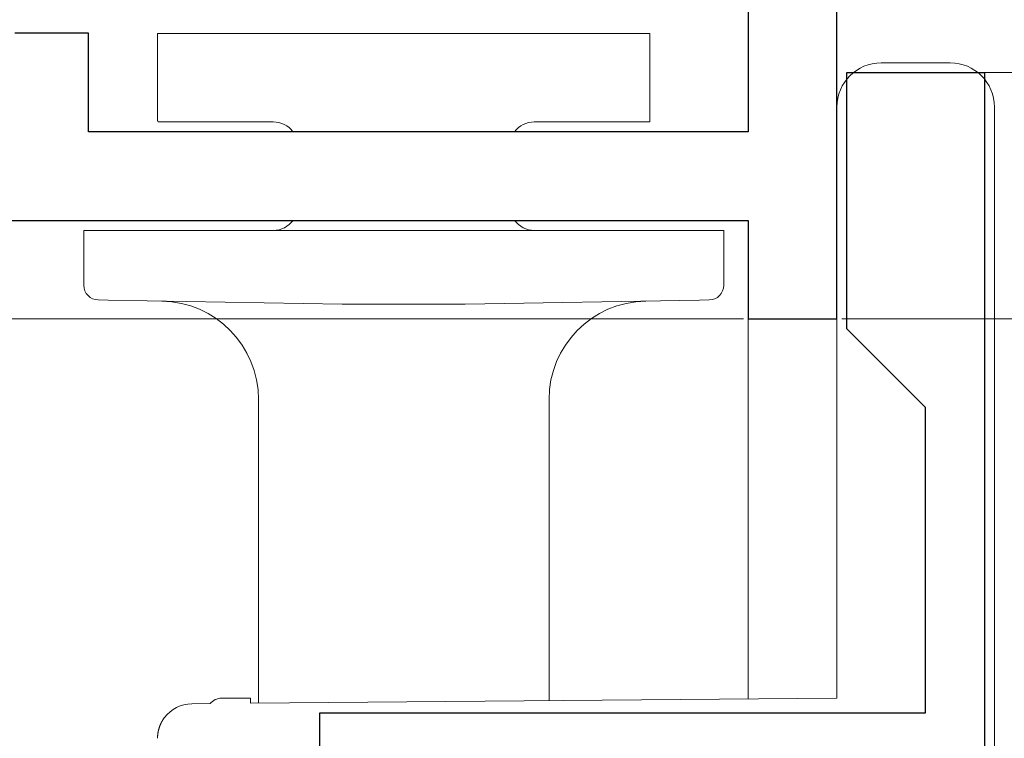
# Model space of a CAD drawing. Extents: x 0 to 990, y 0 to 1603.
# Drawn here: x 233 to 253, y 1148 to 1162 of the extents above; entities that cross this region are included whole.
import ezdxf

# ---------------------------------------------------------------- set-up
doc = ezdxf.new("R2010")
doc.units = 0
for name, color, linetype, lineweight in [('YKK_11', 7, 'CONTINUOUS', 30), ('YKK_12', 2, 'CONTINUOUS', 13), ('YKK_13', 4, 'CONTINUOUS', 13), ('YKK_D', 6, 'CONTINUOUS', 13)]:
    doc.layers.add(name, color=color, linetype=linetype, lineweight=lineweight)

msp = doc.modelspace()

# ---------------------------------------------------------------- linework, layer by layer
at = {"layer": 'YKK_11', "color": 0, "linetype": 'ByBlock', "lineweight": -2, "ltscale": 0.5}
for p, q in [((249.499, 1156.244), (249.499, 1209.244)), ((247.699, 1182.244), (247.699, 1160.044)), ((247.699, 1182.244), (247.699, 1160.044)), ((234.299, 1162.044), (232.799, 1162.044)), ((234.299, 1160.044), (234.299, 1162.044)), ((249.699, 1156.044), (249.699, 1161.244)), ((249.699, 1161.244), (252.499, 1161.244)), ((252.499, 1161.244), (252.499, 1134.044)), ((247.699, 1160.044), (234.299, 1160.044)), ((222.999, 1158.244), (247.699, 1158.244)), ((247.699, 1158.244), (247.699, 1156.244)), ((247.699, 1156.244), (249.499, 1156.244)), ((251.299, 1154.444), (249.699, 1156.044)), ((251.299, 1148.244), (251.299, 1154.444)), ((238.999, 1146.917), (238.999, 1148.244)), ((238.999, 1148.244), (251.299, 1148.244))]:
    msp.add_line(p, q, dxfattribs=at)
at = {"layer": 'YKK_12'}
msp.add_line((247.699, 1148.528), (247.699, 1156.744), dxfattribs=at)
at = {"layer": 'YKK_13', "linetype": 'Continuous'}
for p, q in [((235.701, 1162.042), (235.701, 1160.267)), ((235.701, 1162.042), (237.951, 1162.042)), ((237.951, 1162.042), (243.451, 1162.042)), ((243.451, 1162.042), (245.701, 1162.042)), ((245.701, 1162.042), (245.701, 1160.267)), ((250.399, 1161.444), (250.699, 1161.444)), ((250.699, 1161.444), (251.799, 1161.444)), ((249.499, 1157.295), (249.499, 1160.544)), ((252.699, 1160.544), (252.699, 1160.444)), ((252.699, 1160.444), (252.699, 1128.744)), ((235.701, 1160.267), (235.701, 1160.266)), ((235.701, 1160.266), (235.701, 1160.265)), ((235.701, 1160.265), (235.702, 1160.265)), ((235.702, 1160.265), (235.702, 1160.264)), ((235.702, 1160.264), (235.702, 1160.263)), ((235.702, 1160.263), (235.702, 1160.262)), ((235.702, 1160.262), (235.702, 1160.261)), ((235.702, 1160.261), (235.702, 1160.26)), ((235.702, 1160.26), (235.703, 1160.26)), ((235.703, 1160.26), (235.703, 1160.259)), ((235.703, 1160.259), (235.703, 1160.258)), ((235.703, 1160.258), (235.704, 1160.257)), ((235.704, 1160.257), (235.704, 1160.256)), ((235.704, 1160.256), (235.705, 1160.255)), ((235.705, 1160.255), (235.705, 1160.254)), ((235.705, 1160.254), (235.706, 1160.254)), ((235.706, 1160.254), (235.706, 1160.253)), ((235.706, 1160.253), (235.706, 1160.252)), ((235.706, 1160.252), (235.707, 1160.252)), ((235.707, 1160.252), (235.707, 1160.251)), ((235.707, 1160.251), (235.708, 1160.25)), ((235.708, 1160.25), (235.709, 1160.249)), ((235.709, 1160.249), (235.709, 1160.248)), ((235.709, 1160.248), (235.71, 1160.248)), ((235.71, 1160.248), (235.71, 1160.247)), ((235.71, 1160.247), (235.711, 1160.247)), ((235.711, 1160.247), (235.711, 1160.246)), ((235.711, 1160.246), (235.712, 1160.246)), ((235.712, 1160.246), (235.712, 1160.245)), ((235.712, 1160.245), (235.713, 1160.245)), ((235.713, 1160.245), (235.713, 1160.244)), ((235.713, 1160.244), (235.714, 1160.244)), ((235.714, 1160.244), (235.714, 1160.243)), ((235.714, 1160.243), (235.715, 1160.243)), ((235.715, 1160.243), (235.715, 1160.242)), ((237.951, 1160.242), (235.715, 1160.242)), ((238.051, 1160.242), (237.951, 1160.242)), ((243.451, 1160.242), (243.351, 1160.242)), ((245.699, 1160.242), (243.451, 1160.242)), ((245.701, 1160.266), (245.701, 1160.267)), ((239.451, 1158.244), (239.451, 1158.242)), ((241.951, 1158.244), (241.951, 1158.242)), ((234.201, 1156.929), (234.201, 1158.042)), ((234.201, 1158.042), (234.693, 1158.042)), ((234.693, 1158.042), (239.451, 1158.042)), ((239.451, 1158.042), (241.951, 1158.042)), ((241.951, 1158.042), (246.71, 1158.042)), ((246.71, 1158.042), (247.201, 1158.042)), ((247.201, 1158.042), (247.201, 1156.929)), ((249.499, 1148.544), (249.499, 1157.295)), ((234.693, 1156.625), (234.496, 1156.629)), ((239.451, 1156.542), (234.693, 1156.625)), ((246.71, 1156.625), (241.951, 1156.542)), ((246.907, 1156.629), (246.71, 1156.625)), ((241.951, 1156.542), (239.451, 1156.542)), ((237.751, 1148.441), (237.751, 1154.607)), ((243.651, 1154.607), (243.651, 1148.493)), ((236.393, 1148.429), (236.766, 1148.433)), ((236.999, 1148.544), (237.584, 1148.544)), ((237.584, 1148.544), (237.585, 1148.44)), ((237.585, 1148.44), (249.499, 1148.544)), ((235.789, 1148.074), (235.816, 1148.116)), ((235.816, 1148.116), (235.842, 1148.154))]:
    msp.add_line(p, q, dxfattribs=at)
at = {"layer": 'YKK_13'}
for p, q in [((245.699, 1160.247), (245.699, 1160.248)), ((245.699, 1160.248), (245.7, 1160.248)), ((245.699, 1160.246), (245.699, 1160.247)), ((245.699, 1160.245), (245.699, 1160.246)), ((245.699, 1160.244), (245.699, 1160.245)), ((245.699, 1160.243), (245.699, 1160.244)), ((245.699, 1160.242), (245.699, 1160.243)), ((245.7, 1160.257), (245.701, 1160.258)), ((245.7, 1160.256), (245.7, 1160.257)), ((245.7, 1160.255), (245.7, 1160.256)), ((245.7, 1160.254), (245.7, 1160.255)), ((245.7, 1160.253), (245.7, 1160.254)), ((245.7, 1160.252), (245.7, 1160.253)), ((245.7, 1160.251), (245.7, 1160.252)), ((245.7, 1160.25), (245.7, 1160.251)), ((245.7, 1160.249), (245.7, 1160.25)), ((245.7, 1160.248), (245.7, 1160.249)), ((245.701, 1160.265), (245.701, 1160.266)), ((245.701, 1160.264), (245.701, 1160.265)), ((245.701, 1160.263), (245.701, 1160.264)), ((245.701, 1160.262), (245.701, 1160.263)), ((245.701, 1160.261), (245.701, 1160.262)), ((245.701, 1160.26), (245.701, 1160.261)), ((245.701, 1160.259), (245.701, 1160.26)), ((245.701, 1160.258), (245.701, 1160.259)), ((235.754, 1148.002), (235.753, 1148)), ((235.755, 1148.005), (235.754, 1148.002)), ((235.756, 1148.007), (235.755, 1148.005)), ((235.757, 1148.009), (235.756, 1148.007)), ((235.758, 1148.011), (235.757, 1148.009)), ((235.759, 1148.013), (235.758, 1148.011)), ((235.76, 1148.016), (235.759, 1148.013)), ((235.761, 1148.018), (235.76, 1148.016)), ((235.762, 1148.02), (235.761, 1148.018)), ((235.763, 1148.022), (235.762, 1148.02)), ((235.764, 1148.024), (235.763, 1148.022)), ((235.765, 1148.027), (235.764, 1148.024)), ((235.766, 1148.029), (235.765, 1148.027)), ((235.767, 1148.031), (235.766, 1148.029)), ((235.768, 1148.033), (235.767, 1148.031)), ((235.769, 1148.035), (235.768, 1148.033)), ((235.77, 1148.037), (235.769, 1148.035)), ((235.771, 1148.04), (235.77, 1148.037)), ((235.772, 1148.042), (235.771, 1148.04)), ((235.773, 1148.044), (235.772, 1148.042)), ((235.774, 1148.046), (235.773, 1148.044)), ((235.776, 1148.048), (235.774, 1148.046)), ((235.777, 1148.05), (235.776, 1148.048)), ((235.778, 1148.053), (235.777, 1148.05)), ((235.779, 1148.055), (235.778, 1148.053)), ((235.78, 1148.057), (235.779, 1148.055)), ((235.781, 1148.059), (235.78, 1148.057)), ((235.782, 1148.061), (235.781, 1148.059)), ((235.783, 1148.063), (235.782, 1148.061)), ((235.785, 1148.065), (235.783, 1148.063)), ((235.786, 1148.068), (235.785, 1148.065)), ((235.787, 1148.07), (235.786, 1148.068)), ((235.788, 1148.072), (235.787, 1148.07)), ((235.789, 1148.074), (235.788, 1148.072)), ((235.791, 1148.076), (235.789, 1148.074)), ((235.792, 1148.078), (235.791, 1148.076)), ((235.793, 1148.08), (235.792, 1148.078)), ((235.794, 1148.083), (235.793, 1148.08)), ((235.796, 1148.085), (235.794, 1148.083)), ((235.797, 1148.087), (235.796, 1148.085)), ((235.798, 1148.089), (235.797, 1148.087)), ((235.799, 1148.091), (235.798, 1148.089)), ((235.801, 1148.093), (235.799, 1148.091)), ((235.802, 1148.095), (235.801, 1148.093)), ((235.803, 1148.097), (235.802, 1148.095)), ((235.805, 1148.099), (235.803, 1148.097)), ((235.806, 1148.102), (235.805, 1148.099)), ((235.807, 1148.104), (235.806, 1148.102)), ((235.809, 1148.106), (235.807, 1148.104)), ((235.81, 1148.108), (235.809, 1148.106)), ((235.811, 1148.11), (235.81, 1148.108)), ((235.813, 1148.112), (235.811, 1148.11)), ((235.814, 1148.114), (235.813, 1148.112)), ((235.815, 1148.116), (235.814, 1148.114)), ((235.817, 1148.118), (235.815, 1148.116)), ((235.818, 1148.12), (235.817, 1148.118)), ((235.82, 1148.123), (235.818, 1148.12)), ((235.821, 1148.125), (235.82, 1148.123)), ((235.822, 1148.127), (235.821, 1148.125)), ((235.824, 1148.129), (235.822, 1148.127)), ((235.825, 1148.131), (235.824, 1148.129)), ((235.827, 1148.133), (235.825, 1148.131)), ((235.828, 1148.135), (235.827, 1148.133)), ((235.83, 1148.137), (235.828, 1148.135)), ((235.831, 1148.139), (235.83, 1148.137)), ((235.833, 1148.141), (235.831, 1148.139)), ((235.834, 1148.143), (235.833, 1148.141)), ((235.836, 1148.145), (235.834, 1148.143)), ((235.837, 1148.147), (235.836, 1148.145)), ((235.839, 1148.15), (235.837, 1148.147)), ((235.84, 1148.152), (235.839, 1148.15)), ((235.842, 1148.154), (235.84, 1148.152)), ((235.703, 1147.801), (235.702, 1147.798)), ((235.704, 1147.81), (235.703, 1147.808)), ((235.703, 1147.808), (235.703, 1147.805)), ((235.703, 1147.805), (235.703, 1147.803)), ((235.703, 1147.803), (235.703, 1147.801)), ((235.705, 1147.819), (235.704, 1147.817)), ((235.704, 1147.817), (235.704, 1147.815)), ((235.704, 1147.815), (235.704, 1147.812)), ((235.704, 1147.812), (235.704, 1147.81)), ((235.706, 1147.826), (235.705, 1147.824)), ((235.705, 1147.824), (235.705, 1147.821)), ((235.705, 1147.821), (235.705, 1147.819)), ((235.707, 1147.833), (235.706, 1147.831)), ((235.706, 1147.831), (235.706, 1147.828)), ((235.706, 1147.828), (235.706, 1147.826)), ((235.708, 1147.84), (235.707, 1147.837)), ((235.707, 1147.837), (235.707, 1147.835)), ((235.707, 1147.835), (235.707, 1147.833)), ((235.709, 1147.847), (235.708, 1147.844)), ((235.708, 1147.844), (235.708, 1147.842)), ((235.708, 1147.842), (235.708, 1147.84)), ((235.71, 1147.851), (235.709, 1147.849)), ((235.709, 1147.849), (235.709, 1147.847)), ((235.711, 1147.858), (235.71, 1147.856)), ((235.71, 1147.856), (235.71, 1147.854)), ((235.71, 1147.854), (235.71, 1147.851)), ((235.712, 1147.863), (235.711, 1147.86)), ((235.711, 1147.86), (235.711, 1147.858)), ((235.713, 1147.867), (235.712, 1147.865)), ((235.712, 1147.865), (235.712, 1147.863)), ((235.714, 1147.872), (235.713, 1147.87)), ((235.713, 1147.87), (235.713, 1147.867)), ((235.715, 1147.876), (235.714, 1147.874)), ((235.714, 1147.874), (235.714, 1147.872)), ((235.716, 1147.881), (235.715, 1147.879)), ((235.715, 1147.879), (235.715, 1147.876)), ((235.717, 1147.886), (235.716, 1147.883)), ((235.716, 1147.883), (235.716, 1147.881)), ((235.718, 1147.89), (235.717, 1147.888)), ((235.717, 1147.888), (235.717, 1147.886)), ((235.719, 1147.895), (235.718, 1147.892)), ((235.718, 1147.892), (235.718, 1147.89)), ((235.72, 1147.899), (235.719, 1147.897)), ((235.719, 1147.897), (235.719, 1147.895)), ((235.721, 1147.904), (235.72, 1147.902)), ((235.72, 1147.902), (235.72, 1147.899)), ((235.722, 1147.906), (235.721, 1147.904)), ((235.723, 1147.911), (235.722, 1147.908)), ((235.722, 1147.908), (235.722, 1147.906)), ((235.724, 1147.915), (235.723, 1147.913)), ((235.723, 1147.913), (235.723, 1147.911)), ((235.725, 1147.917), (235.724, 1147.915)), ((235.726, 1147.922), (235.725, 1147.92)), ((235.725, 1147.92), (235.725, 1147.917)), ((235.727, 1147.924), (235.726, 1147.922)), ((235.728, 1147.929), (235.727, 1147.927)), ((235.727, 1147.927), (235.727, 1147.924)), ((235.729, 1147.931), (235.728, 1147.929)), ((235.73, 1147.936), (235.729, 1147.933)), ((235.729, 1147.933), (235.729, 1147.931)), ((235.731, 1147.938), (235.73, 1147.936)), ((235.732, 1147.942), (235.731, 1147.94)), ((235.731, 1147.94), (235.731, 1147.938)), ((235.733, 1147.945), (235.732, 1147.942)), ((235.734, 1147.949), (235.733, 1147.947)), ((235.733, 1147.947), (235.733, 1147.945)), ((235.735, 1147.951), (235.734, 1147.949)), ((235.736, 1147.954), (235.735, 1147.951)), ((235.737, 1147.958), (235.736, 1147.956)), ((235.736, 1147.956), (235.736, 1147.954)), ((235.738, 1147.96), (235.737, 1147.958)), ((235.739, 1147.963), (235.738, 1147.96)), ((235.74, 1147.965), (235.739, 1147.963)), ((235.741, 1147.969), (235.74, 1147.967)), ((235.74, 1147.967), (235.74, 1147.965)), ((235.742, 1147.971), (235.741, 1147.969)), ((235.743, 1147.974), (235.742, 1147.971)), ((235.744, 1147.976), (235.743, 1147.974)), ((235.745, 1147.978), (235.744, 1147.976)), ((235.746, 1147.983), (235.745, 1147.98)), ((235.745, 1147.98), (235.745, 1147.978)), ((235.747, 1147.985), (235.746, 1147.983)), ((235.748, 1147.987), (235.747, 1147.985)), ((235.749, 1147.989), (235.748, 1147.987)), ((235.75, 1147.991), (235.749, 1147.989)), ((235.751, 1147.994), (235.75, 1147.991)), ((235.752, 1147.998), (235.751, 1147.996)), ((235.751, 1147.996), (235.751, 1147.994)), ((235.753, 1148), (235.752, 1147.998)), ((235.7, 1147.759), (235.699, 1147.757)), ((235.699, 1147.757), (235.699, 1147.755)), ((235.699, 1147.755), (235.699, 1147.752)), ((235.699, 1147.752), (235.699, 1147.75)), ((235.699, 1147.75), (235.699, 1147.748)), ((235.699, 1147.748), (235.699, 1147.746)), ((235.699, 1147.746), (235.699, 1147.743)), ((235.699, 1147.743), (235.699, 1147.741)), ((235.699, 1147.741), (235.699, 1147.739)), ((235.699, 1147.739), (235.699, 1147.736)), ((235.699, 1147.736), (235.699, 1147.734)), ((235.699, 1147.734), (235.699, 1147.732)), ((235.699, 1147.732), (235.699, 1147.73)), ((235.701, 1147.778), (235.7, 1147.775)), ((235.7, 1147.775), (235.7, 1147.773)), ((235.7, 1147.773), (235.7, 1147.771)), ((235.7, 1147.771), (235.7, 1147.769)), ((235.7, 1147.769), (235.7, 1147.766)), ((235.7, 1147.766), (235.7, 1147.764)), ((235.7, 1147.764), (235.7, 1147.762)), ((235.7, 1147.762), (235.7, 1147.759)), ((235.702, 1147.792), (235.701, 1147.789)), ((235.701, 1147.789), (235.701, 1147.787)), ((235.701, 1147.787), (235.701, 1147.785)), ((235.701, 1147.785), (235.701, 1147.782)), ((235.701, 1147.782), (235.701, 1147.78)), ((235.701, 1147.78), (235.701, 1147.778)), ((235.702, 1147.798), (235.702, 1147.796)), ((235.702, 1147.796), (235.702, 1147.794)), ((235.702, 1147.794), (235.702, 1147.792))]:
    msp.add_line(p, q, dxfattribs=at)
at = {"layer": 'YKK_13', "linetype": 'Continuous'}
for centre, radius, start, end in [((250.399, 1160.544), 0.9, 90, 180), ((251.799, 1160.544), 0.9, 0, 90), ((238.051, 1159.742), 0.5, 37.1002, 90), ((243.351, 1159.742), 0.5, 90, 142.8998), ((238.051, 1158.542), 0.5, 270, 323.3597), ((243.351, 1158.542), 0.5, 216.6403, 270), ((234.501, 1156.929), 0.3, 180, 269), ((246.901, 1156.929), 0.3, 271, 0), ((235.751, 1154.607), 2, 0, 89), ((245.651, 1154.607), 2, 91, 180), ((236.399, 1147.73), 0.7, 90.5, 142.7136), ((236.999, 1148.244), 0.3, 90, 140.9794)]:
    msp.add_arc(centre, radius, start, end, dxfattribs=at)
at = {"layer": 'YKK_D'}
for p, q in [((252.099, 1161.244), (407.312, 1161.244)), ((247.599, 1156.244), (111.499, 1156.244)), ((249.599, 1156.244), (427.312, 1156.244)), ((249.599, 1156.244), (447.312, 1156.244)), ((249.599, 1156.244), (447.312, 1156.244))]:
    msp.add_line(p, q, dxfattribs=at)

doc.saveas('drawing.dxf')
